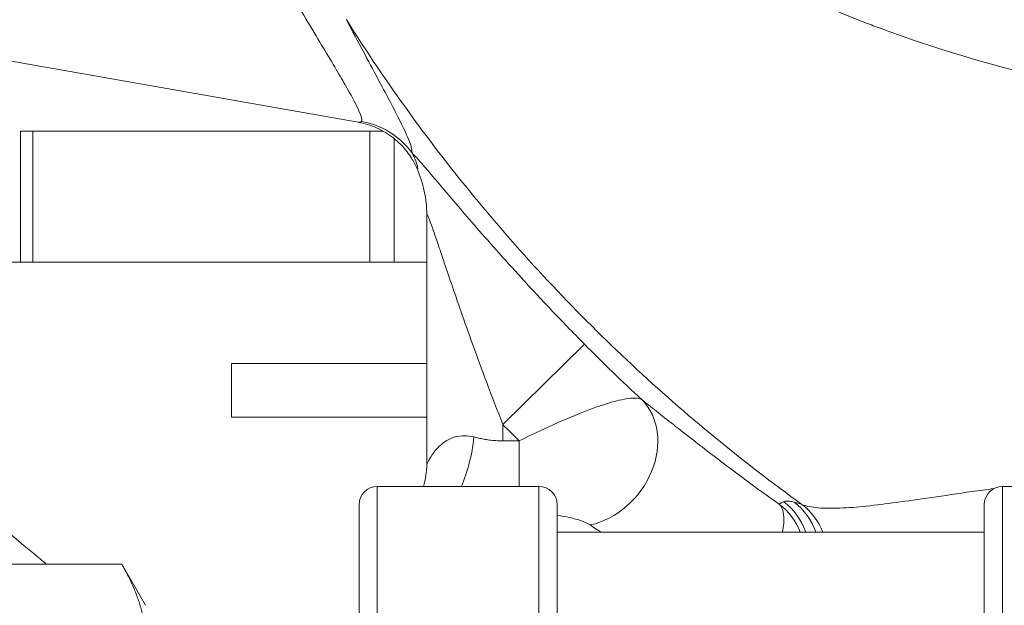
# Model space of a CAD drawing. Units: inches. Extents: x 111 to 414, y 20 to 272.
# Drawn here: x 337 to 339, y 146 to 147 of the extents above; entities that cross this region are included whole.
import ezdxf

# ---------------------------------------------------------------- set-up
doc = ezdxf.new("R2010")
doc.units = ezdxf.units.IN
doc.header["$MEASUREMENT"] = 0

# ---------------------------------------------------------------- blocks, each defined once
blk = doc.blocks.new('03_PRV_BLOCK_2DLEFT')
at = {"linetype": 'Continuous', "lineweight": 0, "extrusion": (-2.22045e-16, 1, -2.22045e-16)}
for p, q in [((-2.0228, 6.857), (-1.3, 6.7295)), ((-1.8335, 6.715), (-1.8535, 6.715)), ((-1.8535, 6.715), (-1.8535, 6.5)), ((-1.8335, 6.715), (-1.281, 6.715)), ((-1.8335, 6.715), (-1.8335, 6.5)), ((-1.2592, 6.715), (-1.281, 6.715)), ((-1.281, 6.715), (-1.281, 6.5)), ((-1.2232, 6.715), (-1.2232, 6.715)), ((-1.241, 6.7027), (-1.241, 6.5)), ((-1.1875, 6.5776), (-1.1875, 6.5777)), ((-1.1875, 6.1683), (-1.1875, 6.5776)), ((-1.916, 6.5), (-1.8535, 6.5)), ((-1.8535, 6.5), (-1.8335, 6.5)), ((-1.8335, 6.5), (-1.799, 6.5)), ((-1.799, 6.5), (-1.3154, 6.5)), ((-1.3154, 6.5), (-1.281, 6.5)), ((-1.281, 6.5), (-1.241, 6.5)), ((-1.241, 6.5), (-1.2065, 6.5)), ((-1.2065, 6.5), (-1.1875, 6.5)), ((-1.0625, 6.2337), (-0.9289, 6.3656)), ((-1.1875, 6.3339), (-1.5077, 6.3339)), ((-1.5077, 6.3339), (-1.5077, 6.246)), ((-1.1007, 6.3339), (-1.1007, 6.3339)), ((-1.5077, 6.246), (-1.1875, 6.246)), ((-1.0625, 6.2071), (-1.0625, 6.2337)), ((-1.0359, 6.2071), (-1.0625, 6.2071)), ((-1.0359, 6.2071), (-1.0359, 6.1325)), ((-1.2685, 6.1325), (-1.2685, 4.8675)), ((-1.2685, 6.1325), (-1.0035, 6.1325)), ((-1.0035, 4.8675), (-1.0035, 6.1325)), ((-0.2435, 6.1325), (-0.2435, 4.8675)), ((0.0215, 6.1325), (-0.2435, 6.1325)), ((-1.2985, 6.1025), (-1.2985, 4.8975)), ((-0.9735, 4.8975), (-0.9735, 6.1025)), ((-0.4265, 6.105), (-0.4265, 6.105)), ((-0.2735, 6.1025), (-0.2735, 4.8975)), ((-0.9735, 6.0575), (-0.2735, 6.0575)), ((-1.6876, 6.0052), (-1.9194, 6.0052)), ((-1.6485, 5.9375), (-1.6876, 6.0052))]:
    blk.add_line(p, q, dxfattribs=at)
at = {"linetype": 'Continuous', "lineweight": 0}
for radius, end in [(2.8591, 227.2714), (3.0469, 225.3586)]:
    blk.add_arc((1.105, 8.375), radius, 224.6519, end, dxfattribs=at)
at = {"linetype": 'Continuous', "lineweight": 0, "extrusion": (4.93038e-32, -2.22045e-16, -1)}
for centre, radius, start, end in [((1.3125, 6.1683), 0.125, 180, 196.6584), ((1.2685, 6.1025), 0.03, 360, 90), ((1.0035, 6.1025), 0.03, 90, 180), ((0.2435, 6.1025), 0.03, 360, 90)]:
    blk.add_arc(centre, radius, start, end, dxfattribs=at)
at = {"linetype": 'Continuous', "lineweight": 0}
for centre, major_axis, ratio, start_param, end_param in [((-1.317, 6.6032), (-0.1233, 0.0413), 0.997942, -2.18587, -1.422859), ((-0.6732, 6.0198), (-0.049, 0.0929), 0.998328, -1.687835, -1.13237), ((-0.6655, 6.0236), (-0.0438, 0.0955), 0.99823, -1.670845, -1.075935), ((-0.6479, 6.0226), (0.0265, 0.1016), 0.99042, -0.97873, -0.388729), ((-0.6347, 6.0185), (0.0339, 0.0994), 0.985287, -0.865367, -0.31117)]:
    blk.add_ellipse(centre, major_axis=major_axis, ratio=ratio, start_param=start_param, end_param=end_param, dxfattribs=at)
at = {"linetype": 'Continuous', "lineweight": 0, "extrusion": (9.86076e-32, -2.22045e-16, -1)}
blk.add_ellipse((-0.9197, 6.1831), major_axis=(0.078, 0.0977), ratio=0.808913, start_param=0.089109, end_param=2.362881, dxfattribs=at)
at = {"linetype": 'Continuous', "lineweight": 0, "extrusion": (4.93038e-32, -2.22045e-16, -1)}
blk.add_ellipse((-1.1575, 6.2135), major_axis=(-0.0165, -0.1239), ratio=0.376996, start_param=-1.620932, end_param=-0.910017, dxfattribs=at)
at = {"linetype": 'Continuous', "lineweight": 0, "extrusion": (6.16298e-32, -2.22045e-16, -1)}
blk.add_ellipse((32.7316, -18.609), major_axis=(-33.3825, 24.6776), ratio=0.052093, start_param=0.024231, end_param=0.02774, dxfattribs=at)
at = {"linetype": 'Continuous', "lineweight": 0}
for points, knots in [([(-1.3243, 7.5), (-1.3145, 7.4883), (-1.3043, 7.4765), (-1.2937, 7.4645), (-1.2913, 7.4618), (-1.2888, 7.459), (-1.2863, 7.4563), (-1.2574, 7.424), (-1.2258, 7.3909), (-1.1906, 7.3569), (-1.1864, 7.3528), (-1.1821, 7.3487), (-1.1777, 7.3446), (-1.143, 7.3116), (-1.105, 7.2777), (-1.0632, 7.2432), (-1.0572, 7.2382), (-1.0512, 7.2333), (-1.0451, 7.2283), (-1.0029, 7.1942), (-0.9569, 7.1594), (-0.9063, 7.1245), (-0.899, 7.1194), (-0.8915, 7.1144), (-0.884, 7.1093), (-0.832, 7.0744), (-0.7752, 7.0395), (-0.712, 7.0053), (-0.7037, 7.0008), (-0.6953, 6.9963), (-0.6868, 6.9918), (-0.6211, 6.9573), (-0.5487, 6.9237), (-0.4682, 6.8927), (-0.4597, 6.8894), (-0.4512, 6.8862), (-0.4426, 6.883), (-0.3584, 6.8519), (-0.2657, 6.8237), (-0.1679, 6.8006), (-0.1625, 6.7994), (-0.1571, 6.7981), (-0.1517, 6.7969), (-0.0925, 6.7834), (-0.0314, 6.7717), (0.0316, 6.7625)], [0.0821049, 0.0821049, 0.0821049, 0.0821049, 0.125, 0.125, 0.125, 0.1348195, 0.1348195, 0.1348195, 0.25, 0.25, 0.25, 0.263918, 0.263918, 0.263918, 0.375, 0.375, 0.375, 0.3908178, 0.3908178, 0.3908178, 0.5, 0.5, 0.5, 0.5158063, 0.5158063, 0.5158063, 0.625, 0.625, 0.625, 0.6393384, 0.6393384, 0.6393384, 0.75, 0.75, 0.75, 0.761573, 0.761573, 0.761573, 0.875, 0.875, 0.875, 0.8812491, 0.8812491, 0.8812491, 0.9494964, 0.9494964, 0.9494964, 0.9494964]), ([(-1.2944, 6.7309), (-1.2934, 6.7336), (-1.2948, 6.7392), (-1.2986, 6.7481), (-1.3024, 6.7569), (-1.3087, 6.7689), (-1.3178, 6.7849), (-1.327, 6.801), (-1.339, 6.8213), (-1.3541, 6.8464), (-1.3691, 6.8715), (-1.3871, 6.9015), (-1.4076, 6.9367)], [0, 0, 0, 0, 0.25, 0.25, 0.25, 0.5, 0.5, 0.5, 0.75, 0.75, 0.75, 1, 1, 1, 1]), ([(-0.5724, 6.1029), (-0.6693, 6.1728), (-0.7625, 6.2492), (-0.8513, 6.3321), (-0.9401, 6.415), (-1.0245, 6.5044), (-1.1029, 6.599), (-1.1812, 6.6936), (-1.2535, 6.7933), (-1.3193, 6.8977)], [0, 0, 0, 0, 0.333333, 0.333333, 0.333333, 0.666667, 0.666667, 0.666667, 1, 1, 1, 1]), ([(-1.2122, 6.6798), (-1.2111, 6.6827), (-1.2124, 6.6888), (-1.216, 6.6982), (-1.2195, 6.7075), (-1.2254, 6.7202), (-1.2341, 6.7372), (-1.2427, 6.7543), (-1.2542, 6.7757), (-1.2684, 6.8022), (-1.2826, 6.8287), (-1.2996, 6.8601), (-1.3193, 6.8977)], [0, 0, 0, 0, 0.25, 0.25, 0.25, 0.5, 0.5, 0.5, 0.75, 0.75, 0.75, 1, 1, 1, 1]), ([(-1.3, 6.7295), (-1.2999, 6.7295), (-1.2997, 6.7295), (-1.2994, 6.7295), (-1.2992, 6.7295), (-1.2989, 6.7295), (-1.2986, 6.7295), (-1.2982, 6.7295), (-1.2979, 6.7296), (-1.2975, 6.7296), (-1.2971, 6.7297), (-1.2966, 6.7298), (-1.2962, 6.7299), (-1.2958, 6.73), (-1.2954, 6.7301), (-1.2951, 6.7303), (-1.2947, 6.7304), (-1.2945, 6.7307), (-1.2944, 6.7309)], [0, 0, 0, 0, 0.166667, 0.166667, 0.166667, 0.333333, 0.333333, 0.333333, 0.5, 0.5, 0.5, 0.666667, 0.666667, 0.666667, 0.833333, 0.833333, 0.833333, 1, 1, 1, 1]), ([(-1.2034, 6.6536), (-1.206, 6.6595), (-1.209, 6.6653), (-1.2125, 6.6707), (-1.2147, 6.6743), (-1.2171, 6.6777), (-1.2196, 6.6809), (-1.2261, 6.6894), (-1.2337, 6.697), (-1.2421, 6.7037), (-1.2506, 6.7103), (-1.2598, 6.7159), (-1.2696, 6.7202), (-1.2794, 6.7246), (-1.2896, 6.7277), (-1.3, 6.7295)], [0, 0, 0, 0, 0.152455, 0.152455, 0.152455, 0.25, 0.25, 0.25, 0.5, 0.5, 0.5, 0.75, 0.75, 0.75, 1, 1, 1, 1]), ([(-1.2122, 6.6798), (-1.209, 6.6766), (-1.2052, 6.6724), (-1.2007, 6.6673), (-1.1961, 6.6622), (-1.1909, 6.6561), (-1.1848, 6.6491), (-1.1788, 6.6421), (-1.172, 6.6341), (-1.1645, 6.6253), (-1.157, 6.6164), (-1.1486, 6.6066), (-1.1394, 6.5959), (-1.1303, 6.5851), (-1.1202, 6.5734), (-1.1093, 6.5608), (-1.0983, 6.5482), (-1.0864, 6.5346), (-1.0735, 6.5201), (-1.0606, 6.5056), (-1.0467, 6.4901), (-1.0318, 6.4738), (-1.0169, 6.4575), (-1.0009, 6.4403), (-0.9838, 6.4223), (-0.9666, 6.4042), (-0.9484, 6.3853), (-0.9289, 6.3656)], [0, 0, 0, 0, 0.111111, 0.111111, 0.111111, 0.222222, 0.222222, 0.222222, 0.333333, 0.333333, 0.333333, 0.444444, 0.444444, 0.444444, 0.555556, 0.555556, 0.555556, 0.666667, 0.666667, 0.666667, 0.777778, 0.777778, 0.777778, 0.888889, 0.888889, 0.888889, 1, 1, 1, 1]), ([(-1.2034, 6.6536), (-1.1982, 6.6417), (-1.1942, 6.6293), (-1.1915, 6.6165), (-1.1888, 6.6037), (-1.1875, 6.5907), (-1.1875, 6.5776)], [0, 0, 0, 0, 0.5, 0.5, 0.5, 0.9999361, 0.9999361, 0.9999361, 0.9999361]), ([(-1.1875, 6.5776), (-1.1875, 6.5787), (-1.1872, 6.5788), (-1.1865, 6.5777), (-1.1859, 6.5767), (-1.1849, 6.5745), (-1.1835, 6.5709), (-1.1822, 6.5674), (-1.1804, 6.5626), (-1.1782, 6.5564), (-1.176, 6.5502), (-1.1735, 6.5427), (-1.1705, 6.5338), (-1.1674, 6.525), (-1.164, 6.5148), (-1.1602, 6.5034), (-1.1563, 6.4919), (-1.152, 6.4791), (-1.1471, 6.465), (-1.1423, 6.4509), (-1.137, 6.4354), (-1.1311, 6.4187), (-1.1253, 6.4019), (-1.1188, 6.3838), (-1.1118, 6.3644), (-1.1049, 6.3451), (-1.0973, 6.3244), (-1.0891, 6.3026), (-1.0809, 6.2808), (-1.072, 6.2578), (-1.0625, 6.2337)], [0, 0, 0, 0, 0.1, 0.1, 0.1, 0.2, 0.2, 0.2, 0.3, 0.3, 0.3, 0.4, 0.4, 0.4, 0.5, 0.5, 0.5, 0.6, 0.6, 0.6, 0.7, 0.7, 0.7, 0.8, 0.8, 0.8, 0.9, 0.9, 0.9, 1, 1, 1, 1]), ([(-0.835, 6.2748), (-0.839, 6.2771), (-0.8453, 6.2777), (-0.8537, 6.2769), (-0.8621, 6.2761), (-0.8726, 6.2739), (-0.8849, 6.2703), (-0.8973, 6.2668), (-0.9115, 6.2619), (-0.9274, 6.2558), (-0.9434, 6.2497), (-0.9611, 6.2422), (-0.9794, 6.234), (-0.9978, 6.2257), (-1.0168, 6.2166), (-1.0359, 6.2071)], [0, 0, 0, 0, 0.2, 0.2, 0.2, 0.4, 0.4, 0.4, 0.6, 0.6, 0.6, 0.8, 0.8, 0.8, 1, 1, 1, 1]), ([(-0.61, 6.1035), (-0.6294, 6.1172), (-0.6476, 6.1305), (-0.6647, 6.1431), (-0.6785, 6.1533), (-0.6915, 6.163), (-0.7039, 6.1724), (-0.7064, 6.1743), (-0.7088, 6.1762), (-0.7113, 6.178), (-0.7251, 6.1885), (-0.7381, 6.1985), (-0.7503, 6.208), (-0.7601, 6.2156), (-0.7694, 6.2229), (-0.7782, 6.2298), (-0.7799, 6.2311), (-0.7815, 6.2324), (-0.7832, 6.2337), (-0.7931, 6.2415), (-0.8024, 6.2489), (-0.8111, 6.2558), (-0.8196, 6.2625), (-0.8275, 6.2689), (-0.835, 6.2748)], [0, 0, 0, 0, 0.1851918, 0.1851918, 0.1851918, 0.3333333, 0.3333333, 0.3333333, 0.3629332, 0.3629332, 0.3629332, 0.5314143, 0.5314143, 0.5314143, 0.6666667, 0.6666667, 0.6666667, 0.6923271, 0.6923271, 0.6923271, 0.8478099, 0.8478099, 0.8478099, 0.9999943, 0.9999943, 0.9999943, 0.9999943]), ([(-1.11, 6.2135), (-1.1154, 6.2149), (-1.1208, 6.2156), (-1.1259, 6.2156), (-1.131, 6.2155), (-1.1358, 6.2149), (-1.1407, 6.2135), (-1.1455, 6.2122), (-1.1503, 6.2101), (-1.1547, 6.2075), (-1.1592, 6.2048), (-1.1633, 6.2016), (-1.1669, 6.1982), (-1.1705, 6.1948), (-1.1735, 6.1913), (-1.1759, 6.188), (-1.1783, 6.1848), (-1.1802, 6.1819), (-1.1817, 6.1794), (-1.1832, 6.1769), (-1.1843, 6.1748), (-1.1852, 6.1731), (-1.186, 6.1715), (-1.1866, 6.1703), (-1.187, 6.1695), (-1.1873, 6.1687), (-1.1875, 6.1683), (-1.1875, 6.1683)], [0, 0, 0, 0, 0.111111, 0.111111, 0.111111, 0.222222, 0.222222, 0.222222, 0.333333, 0.333333, 0.333333, 0.444444, 0.444444, 0.444444, 0.555556, 0.555556, 0.555556, 0.666667, 0.666667, 0.666667, 0.777778, 0.777778, 0.777778, 0.888889, 0.888889, 0.888889, 1, 1, 1, 1]), ([(-1.0625, 6.2071), (-1.0666, 6.2071), (-1.0704, 6.2072), (-1.0741, 6.2075), (-1.0778, 6.2077), (-1.0814, 6.2081), (-1.0847, 6.2085), (-1.088, 6.2089), (-1.0912, 6.2094), (-1.0942, 6.2099), (-1.0971, 6.2105), (-1.0999, 6.211), (-1.1026, 6.2116), (-1.1052, 6.2122), (-1.1077, 6.2128), (-1.11, 6.2135)], [0, 0, 0, 0, 0.2, 0.2, 0.2, 0.4, 0.4, 0.4, 0.6, 0.6, 0.6, 0.8, 0.8, 0.8, 1, 1, 1, 1]), ([(-0.5724, 6.1029), (-0.5652, 6.1001), (-0.5563, 6.0983), (-0.5457, 6.0973), (-0.5352, 6.0964), (-0.5232, 6.0963), (-0.5098, 6.0968), (-0.4964, 6.0974), (-0.4818, 6.0986), (-0.4664, 6.1002), (-0.451, 6.1018), (-0.435, 6.1038), (-0.4174, 6.1062), (-0.3998, 6.1086), (-0.3807, 6.1113), (-0.3599, 6.1143), (-0.3392, 6.1173), (-0.3169, 6.1206), (-0.293, 6.124), (-0.2817, 6.1256), (-0.27, 6.1272), (-0.2579, 6.1288)], [0, 0, 0, 0, 0.1111111, 0.1111111, 0.1111111, 0.2222222, 0.2222222, 0.2222222, 0.3333333, 0.3333333, 0.3333333, 0.4444444, 0.4444444, 0.4444444, 0.5555556, 0.5555556, 0.5555556, 0.6666667, 0.6666667, 0.6666667, 0.7192311, 0.7192311, 0.7192311, 0.7192311]), ([(-0.6045, 6.0575), (-0.6033, 6.0625), (-0.6014, 6.0747), (-0.6022, 6.0915), (-0.6068, 6.1003), (-0.61, 6.1035)], [0.6700614, 0.6700614, 0.6700614, 0.6700614, 0.75, 0.875, 1, 1, 1, 1]), ([(-0.5852, 6.1066), (-0.584, 6.1063), (-0.5826, 6.106), (-0.5812, 6.1056), (-0.5799, 6.1052), (-0.5784, 6.1048), (-0.577, 6.1043), (-0.5755, 6.1039), (-0.574, 6.1034), (-0.5724, 6.1029)], [0, 0, 0, 0, 0.3333333, 0.3333333, 0.3333333, 0.6666667, 0.6666667, 0.6666667, 0.9988185, 0.9988185, 0.9988185, 0.9988185]), ([(-1.916, 6.0934), (-1.916, 6.0934), (-1.9146, 6.0922), (-1.9085, 6.087), (-1.9033, 6.0826), (-1.8806, 6.0633), (-1.8562, 6.0427), (-1.8208, 6.0131), (-1.8161, 6.0092), (-1.8113, 6.0052)], [0, 0, 0, 0, 0.1886548, 0.1886548, 0.4120552, 0.4120552, 0.9140373, 0.9140373, 0.9880711, 0.9880711, 0.9880711, 0.9880711]), ([(-0.9197, 6.0692), (-0.9234, 6.0717), (-0.9281, 6.0739), (-0.9338, 6.0759), (-0.9395, 6.0779), (-0.9462, 6.0798), (-0.9536, 6.0814), (-0.9597, 6.0827), (-0.9664, 6.0839), (-0.9735, 6.085)], [0, 0, 0, 0, 0.2, 0.2, 0.2, 0.4, 0.4, 0.4, 0.5637743, 0.5637743, 0.5637743, 0.5637743])]:
    blk.add_open_spline(points, degree=3, knots=knots, dxfattribs=at)
for points in [[(-1.2034, 6.6536), (-1.2029, 6.653), (-1.2023, 6.6526), (-1.2022, 6.6547), (-1.2033, 6.6601), (-1.206, 6.6682), (-1.2097, 6.6758), (-1.2122, 6.6798)], [(-0.6025, 6.1073), (-0.6014, 6.1079), (-0.5986, 6.1085), (-0.5929, 6.1083), (-0.588, 6.1073), (-0.5852, 6.1066)], [(-0.5038, 6.0971), (-0.5038, 6.0971), (-0.5038, 6.0971), (-0.5038, 6.0971)], [(-0.9021, 6.0575), (-0.9083, 6.0616), (-0.9141, 6.0655), (-0.9197, 6.0692)]]:
    blk.add_open_spline(points, degree=3, dxfattribs=at)
blk.add_rational_spline([(-1.6876, 6.0052), (-1.6485, 5.9375), (-1.6485, 5.8789)], [1.57012389627, 1.69157340231, 1.69157340231], degree=2, dxfattribs=at)

msp = doc.modelspace()

# ---------------------------------------------------------------- block references
msp.add_blockref('03_PRV_BLOCK_2DLEFT', (338.9003, 140.4069))

doc.saveas('drawing.dxf')
